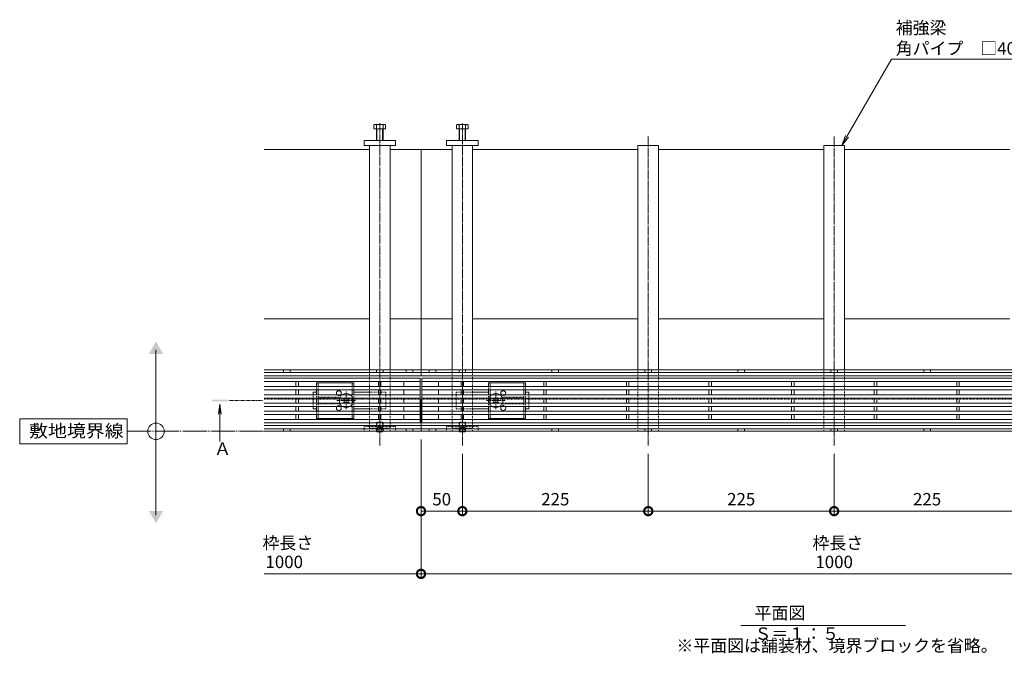
# Model space of a CAD drawing. Extents: x 444 to 3755, y 600 to 2287.
# Drawn here: x 444 to 1636, y 1520 to 2287 of the extents above; entities that cross this region are included whole.
import ezdxf
from ezdxf import colors
from ezdxf.entities.mleader import LeaderData, LeaderLine
from ezdxf.math import Vec2, Vec3

# ---------------------------------------------------------------- set-up
doc = ezdxf.new("R2010")
doc.units = 0
for name, pattern in [('2点鎖線（平面）', [34, 29, -1.2, 0.7, -1.2, 0.7, -1.2]), ('JWW_CENTER1', [6.773333, 4.233333, -0.846667, 0.846667, -0.846667]), ('JWW_CENTER2', [13.546667, 11.006667, -0.846667, 0.846667, -0.846667]), ('JWW_DASHED1', [1.693333, 0.846667, -0.846667]), ('中心線（短）', [6.773333, 4.233333, -0.846667, 0.846667, -0.846667]), ('点線（標準）', [1.693333, 0.846667, -0.846667])]:
    doc.linetypes.add(name, pattern=pattern)
doc.layers.get('0').update_dxf_attribs({"lineweight": 9})
doc.layers.get('Defpoints').update_dxf_attribs({"lineweight": 9})
for name, color, linetype, lineweight in [('アンカー', 7, 'Continuous', 9), ('スライドスクリューロック', 7, 'Continuous', 9), ('スリット蓋', 3, 'Continuous', 9), ('ホルダー', 2, 'Continuous', 9), ('六角ボルト', 2, 'Continuous', 9), ('六角穴付止めねじ', 2, 'Continuous', 9), ('寸法', 7, 'Continuous', 9), ('引出線', 7, 'Continuous', 9), ('敷地境界線', 7, 'Continuous', 9), ('枠', 7, 'Continuous', 9), ('目地', 4, 'Continuous', 9), ('矢視', 4, 'Continuous', 9), ('見出し', 7, 'Continuous', 9), ('角パイプ（蓋受け）', 7, 'Continuous', 9), ('角パイプ（補強梁）', 7, 'Continuous', 9)]:
    doc.layers.add(name, color=color, linetype=linetype, lineweight=lineweight)
doc.styles.add('(K)MSゴシック', font='txt')
doc.styles.add('文字_異尺度_H3.0', font='txt', dxfattribs={"height": 3})
doc.styles.add('ＭＳ ゴシック', font='txt', dxfattribs={"width": 1.05, "height": 4})
doc.dimstyles.new('KAD-1', dxfattribs={"dimtxt": 3, "dimasz": 4, "dimexe": 1, "dimexo": 2, "dimgap": 1, "dimtad": 1, "dimdec": 1, "dimdsep": 46, "dimtxsty": '(K)MSゴシック', "dimblk": 'DOTSMALL', "dimcen": 0, "dimclrd": 7, "dimclre": 256, "dimclrt": 2, "dimadec": 0, "dimazin": 0, "dimtfac": 1, "dimtdec": 1, "dimtmove": 0, "dimatfit": 3, "dimldrblk": 'DOTSMALL', "dimfxl": 1, "dimtfill": 1, "dimlwd": -1, "dimlwe": -1, "dimarcsym": 0})

# ---------------------------------------------------------------- blocks, each defined once
blk = doc.blocks.new('_DotSmall')
at = {"color": 0, "linetype": 'ByBlock', "const_width": 0.5}
blk.add_lwpolyline([(-0.0625, 0, 1), (0.0625, 0, 1)], format="xyb", close=True, dxfattribs=at)
blk = doc.blocks.new('*D13')
at = {"layer": 'Defpoints', "color": 0, "linetype": 'Continuous', "lineweight": 9, "transparency": 16777216}
for p in [(929.9, 1788.7), (1929.9, 1788.7), (1929.9, 1616.2)]:
    blk.add_point(p, dxfattribs=at)
at = {"layer": '寸法', "transparency": 16777216}
for p, q in [((929.9, 1778.7), (929.9, 1611.2)), ((1929.9, 1778.7), (1929.9, 1611.2))]:
    blk.add_line(p, q, dxfattribs=at)
at = {"layer": '寸法', "color": 7, "transparency": 16777216}
blk.add_line((929.9, 1616.2), (1929.9, 1616.2), dxfattribs=at)
at = {"layer": '寸法', "color": 7, "linetype": 'Continuous', "transparency": 16777216, "xscale": 20, "yscale": 20, "zscale": 20, "rotation": 180}
blk.add_blockref('_DotSmall', (929.9, 1616.2), dxfattribs=at)
at = {"layer": '寸法', "color": 7, "linetype": 'Continuous', "transparency": 16777216, "xscale": 20, "yscale": 20, "zscale": 20}
blk.add_blockref('_DotSmall', (1929.9, 1616.2), dxfattribs=at)
at = {"layer": '寸法', "color": 2, "linetype": 'Continuous', "transparency": 16777216, "insert": (1429.9, 1628.7), "char_height": 15, "attachment_point": 5, "style": '(K)MSゴシック', "bg_fill": 3, "box_fill_scale": 1.1, "bg_fill_color": 256, "bg_fill_true_color": 13158600, "bg_fill_transparency": 0}
blk.add_mtext('1000', dxfattribs=at)
blk = doc.blocks.new('*D14')
at = {"layer": 'Defpoints', "color": 0, "linetype": 'Continuous', "lineweight": 9, "transparency": 16777216}
for p in [(979.9, 1771.6), (1204.9, 1771.6), (979.9, 1692.1)]:
    blk.add_point(p, dxfattribs=at)
at = {"layer": '寸法', "transparency": 16777216}
for p, q in [((979.9, 1761.6), (979.9, 1687.1)), ((1204.9, 1761.6), (1204.9, 1687.1))]:
    blk.add_line(p, q, dxfattribs=at)
at = {"layer": '寸法', "color": 7, "transparency": 16777216}
blk.add_line((1204.9, 1692.1), (979.9, 1692.1), dxfattribs=at)
at = {"layer": '寸法', "color": 7, "linetype": 'Continuous', "transparency": 16777216, "xscale": 20, "yscale": 20, "zscale": 20, "rotation": 180}
blk.add_blockref('_DotSmall', (979.9, 1692.1), dxfattribs=at)
at = {"layer": '寸法', "color": 7, "linetype": 'Continuous', "transparency": 16777216, "xscale": 20, "yscale": 20, "zscale": 20}
blk.add_blockref('_DotSmall', (1204.9, 1692.1), dxfattribs=at)
at = {"layer": '寸法', "color": 2, "linetype": 'Continuous', "transparency": 16777216, "insert": (1092.4, 1704.6), "char_height": 15, "attachment_point": 5, "style": '(K)MSゴシック', "bg_fill": 3, "box_fill_scale": 1.1, "bg_fill_color": 256, "bg_fill_true_color": 13158600, "bg_fill_transparency": 0}
blk.add_mtext('225', dxfattribs=at)
blk = doc.blocks.new('*D15')
at = {"layer": 'Defpoints', "color": 0, "linetype": 'Continuous', "lineweight": 9, "transparency": 16777216}
for p in [(1204.9, 1771.6), (1429.9, 1771.6), (1204.9, 1692.1)]:
    blk.add_point(p, dxfattribs=at)
at = {"layer": '寸法', "transparency": 16777216}
for p, q in [((1204.9, 1761.6), (1204.9, 1687.1)), ((1429.9, 1761.6), (1429.9, 1687.1))]:
    blk.add_line(p, q, dxfattribs=at)
at = {"layer": '寸法', "color": 7, "transparency": 16777216}
blk.add_line((1429.9, 1692.1), (1204.9, 1692.1), dxfattribs=at)
at = {"layer": '寸法', "color": 7, "linetype": 'Continuous', "transparency": 16777216, "xscale": 20, "yscale": 20, "zscale": 20, "rotation": 180}
blk.add_blockref('_DotSmall', (1204.9, 1692.1), dxfattribs=at)
at = {"layer": '寸法', "color": 7, "linetype": 'Continuous', "transparency": 16777216, "xscale": 20, "yscale": 20, "zscale": 20}
blk.add_blockref('_DotSmall', (1429.9, 1692.1), dxfattribs=at)
at = {"layer": '寸法', "color": 2, "linetype": 'Continuous', "transparency": 16777216, "insert": (1317.4, 1704.6), "char_height": 15, "attachment_point": 5, "style": '(K)MSゴシック', "bg_fill": 3, "box_fill_scale": 1.1, "bg_fill_color": 256, "bg_fill_true_color": 13158600, "bg_fill_transparency": 0}
blk.add_mtext('225', dxfattribs=at)
blk = doc.blocks.new('*D16')
at = {"layer": 'Defpoints', "color": 0, "linetype": 'Continuous', "lineweight": 9, "transparency": 16777216}
for p in [(929.9, 1788.7), (979.9, 1771.6), (979.9, 1692.1)]:
    blk.add_point(p, dxfattribs=at)
at = {"layer": '寸法', "transparency": 16777216}
for p, q in [((929.9, 1778.7), (929.9, 1687.1)), ((979.9, 1761.6), (979.9, 1687.1))]:
    blk.add_line(p, q, dxfattribs=at)
at = {"layer": '寸法', "color": 7, "transparency": 16777216}
blk.add_line((929.9, 1692.1), (979.9, 1692.1), dxfattribs=at)
at = {"layer": '寸法', "color": 7, "linetype": 'Continuous', "transparency": 16777216, "xscale": 20, "yscale": 20, "zscale": 20, "rotation": 180}
blk.add_blockref('_DotSmall', (929.9, 1692.1), dxfattribs=at)
at = {"layer": '寸法', "color": 7, "linetype": 'Continuous', "transparency": 16777216, "xscale": 20, "yscale": 20, "zscale": 20}
blk.add_blockref('_DotSmall', (979.9, 1692.1), dxfattribs=at)
at = {"layer": '寸法', "color": 2, "linetype": 'Continuous', "transparency": 16777216, "insert": (954.9, 1704.6), "char_height": 15, "attachment_point": 5, "style": '(K)MSゴシック', "bg_fill": 3, "box_fill_scale": 1.1, "bg_fill_color": 256, "bg_fill_true_color": 13158600, "bg_fill_transparency": 0}
blk.add_mtext('50', dxfattribs=at)
blk = doc.blocks.new('*D17')
at = {"layer": 'Defpoints', "color": 0, "linetype": 'Continuous', "lineweight": 9, "transparency": 16777216}
for p in [(1429.9, 1771.6), (1654.9, 1771.6), (1654.9, 1692.1)]:
    blk.add_point(p, dxfattribs=at)
at = {"layer": '寸法', "transparency": 16777216}
for p, q in [((1429.9, 1761.6), (1429.9, 1687.1)), ((1654.9, 1761.6), (1654.9, 1687.1))]:
    blk.add_line(p, q, dxfattribs=at)
at = {"layer": '寸法', "color": 7, "transparency": 16777216}
blk.add_line((1429.9, 1692.1), (1654.9, 1692.1), dxfattribs=at)
at = {"layer": '寸法', "color": 7, "linetype": 'Continuous', "transparency": 16777216, "xscale": 20, "yscale": 20, "zscale": 20, "rotation": 180}
blk.add_blockref('_DotSmall', (1429.9, 1692.1), dxfattribs=at)
at = {"layer": '寸法', "color": 7, "linetype": 'Continuous', "transparency": 16777216, "xscale": 20, "yscale": 20, "zscale": 20}
blk.add_blockref('_DotSmall', (1654.9, 1692.1), dxfattribs=at)
at = {"layer": '寸法', "color": 2, "linetype": 'Continuous', "lineweight": 9, "transparency": 16777216, "insert": (1542.4, 1704.6), "char_height": 15, "attachment_point": 5, "style": '(K)MSゴシック', "bg_fill": 3, "box_fill_scale": 1.1, "bg_fill_color": 256, "bg_fill_true_color": 13158600, "bg_fill_transparency": 0}
blk.add_mtext('225', dxfattribs=at)
blk = doc.blocks.new('_Open')
at = {"color": 0, "linetype": 'ByBlock', "lineweight": -2}
for p, q in [((-1, 0.167), (0, 0)), ((-1, -0.167), (0, 0)), ((0, 0), (-1, 0))]:
    blk.add_line(p, q, dxfattribs=at)

msp = doc.modelspace()

# ---------------------------------------------------------------- linework, layer by layer
at = {"layer": 'アンカー', "color": 7, "linetype": 'Continuous', "lineweight": 9}
for p, q in [((860.88, 2134.68), (860.88, 2140.68)), ((860.88, 2140.68), (898.88, 2140.68)), ((898.88, 2134.68), (860.88, 2134.68)), ((898.88, 2140.68), (898.88, 2134.68)), ((998.88, 2140.68), (960.88, 2140.68)), ((960.88, 2140.68), (960.88, 2134.68)), ((960.88, 2134.68), (998.88, 2134.68)), ((998.88, 2134.68), (998.88, 2140.68))]:
    msp.add_line(p, q, dxfattribs=at)
at = {"layer": 'アンカー', "color": 7, "linetype": 'JWW_DASHED1', "lineweight": 9}
for p, q in [((860.88, 1794.68), (860.88, 1788.68)), ((898.88, 1794.68), (860.88, 1794.68)), ((898.88, 1788.68), (860.88, 1788.68)), ((898.88, 1788.68), (898.88, 1794.68)), ((960.88, 1794.68), (998.88, 1794.68)), ((960.88, 1788.68), (960.88, 1794.68)), ((998.88, 1788.68), (960.88, 1788.68)), ((998.88, 1794.68), (998.88, 1788.68))]:
    msp.add_line(p, q, dxfattribs=at)
at = {"layer": 'スライドスクリューロック', "color": 7, "linetype": 'Continuous', "lineweight": 9}
for p, q in [((799.38, 1835.88), (803.38, 1835.88)), ((799.38, 1832.88), (799.38, 1835.88)), ((867.38, 1835.88), (848.38, 1835.88)), ((992.38, 1835.88), (1011.38, 1835.88)), ((1060.38, 1835.88), (1056.38, 1835.88)), ((1060.38, 1832.88), (1060.38, 1835.88)), ((799.38, 1822.88), (799.38, 1828.88)), ((1060.38, 1822.88), (1060.38, 1828.88)), ((799.38, 1818.88), (799.38, 1815.88)), ((803.38, 1815.88), (799.38, 1815.88)), ((848.38, 1815.88), (867.38, 1815.88)), ((1011.38, 1815.88), (992.38, 1815.88)), ((1056.38, 1815.88), (1060.38, 1815.88)), ((1060.38, 1818.88), (1060.38, 1815.88))]:
    msp.add_line(p, q, dxfattribs=at)
at = {"layer": 'スライドスクリューロック', "color": 7, "linetype": '中心線（短）', "lineweight": 9}
for p, q in [((839.38, 1815.7), (839.38, 1836.95)), ((1020.38, 1815.7), (1020.38, 1836.95)), ((850.64, 1825.88), (828.03, 1825.88)), ((1009.13, 1825.88), (1031.73, 1825.88))]:
    msp.add_line(p, q, dxfattribs=at)
at = {"layer": 'スライドスクリューロック', "color": 7, "linetype": '点線（標準）', "lineweight": 9}
for p, q in [((887.38, 1835.88), (867.38, 1835.88)), ((887.38, 1835.88), (887.38, 1815.88)), ((972.38, 1835.88), (972.38, 1815.88)), ((972.38, 1835.88), (992.38, 1835.88)), ((799.38, 1832.88), (799.38, 1828.88)), ((1060.38, 1832.88), (1060.38, 1828.88)), ((799.38, 1822.88), (799.38, 1818.88)), ((887.38, 1815.88), (867.38, 1815.88)), ((972.38, 1815.88), (992.38, 1815.88)), ((1060.38, 1822.88), (1060.38, 1818.88))]:
    msp.add_line(p, q, dxfattribs=at)
at = {"layer": 'スライドスクリューロック', "color": 6, "linetype": 'Continuous', "lineweight": 9}
for p, q in [((836.02, 1828.18), (836.73, 1828.88)), ((836.91, 1827.29), (836.02, 1828.18)), ((836.91, 1824.47), (836.02, 1823.58)), ((836.73, 1822.88), (836.02, 1823.58)), ((837.97, 1828.35), (837.44, 1828.88)), ((837.97, 1823.4), (837.44, 1822.88)), ((840.8, 1828.35), (841.32, 1828.88)), ((840.8, 1823.4), (841.32, 1822.88)), ((841.86, 1827.29), (842.74, 1828.18)), ((841.86, 1824.47), (842.74, 1823.58)), ((842.04, 1828.88), (842.74, 1828.18)), ((842.74, 1823.58), (842.04, 1822.88)), ((1017.73, 1828.88), (1017.02, 1828.18)), ((1017.91, 1827.29), (1017.02, 1828.18)), ((1017.91, 1824.47), (1017.02, 1823.58)), ((1017.02, 1823.58), (1017.73, 1822.88)), ((1018.97, 1828.35), (1018.44, 1828.88)), ((1018.97, 1823.4), (1018.44, 1822.88)), ((1021.8, 1828.35), (1022.32, 1828.88)), ((1021.8, 1823.4), (1022.32, 1822.88)), ((1022.86, 1827.29), (1023.74, 1828.18)), ((1022.86, 1824.47), (1023.74, 1823.58)), ((1023.74, 1828.18), (1023.04, 1828.88)), ((1023.04, 1822.88), (1023.74, 1823.58))]:
    msp.add_line(p, q, dxfattribs=at)
at = {"layer": 'スライドスクリューロック', "color": 6, "linetype": '点線（標準）', "lineweight": 9}
for p, q in [((836.73, 1828.88), (837.09, 1829.24)), ((837.44, 1828.88), (837.09, 1829.24)), ((841.32, 1828.88), (841.68, 1829.24)), ((841.68, 1829.24), (842.04, 1828.88)), ((1018.09, 1829.24), (1017.73, 1828.88)), ((1018.44, 1828.88), (1018.09, 1829.24)), ((1022.32, 1828.88), (1022.68, 1829.24)), ((1023.04, 1828.88), (1022.68, 1829.24)), ((837.09, 1822.52), (836.73, 1822.88)), ((837.44, 1822.88), (837.09, 1822.52)), ((841.32, 1822.88), (841.68, 1822.52)), ((842.04, 1822.88), (841.68, 1822.52)), ((1017.73, 1822.88), (1018.09, 1822.52)), ((1018.44, 1822.88), (1018.09, 1822.52)), ((1022.32, 1822.88), (1022.68, 1822.52)), ((1022.68, 1822.52), (1023.04, 1822.88))]:
    msp.add_line(p, q, dxfattribs=at)
at = {"layer": 'スライドスクリューロック', "color": 6, "linetype": 'Continuous', "lineweight": 9}
for centre, radius, start, end in [((839.38, 1825.88), 8.5, 159.33268, 200.66732), ((839.38, 1825.88), 8.5, 55.43968, 124.56032), ((835.49, 1825.88), 2, 315, 45), ((839.38, 1829.77), 2, 225, 315), ((839.38, 1821.99), 2, 45, 135), ((843.27, 1825.88), 2, 135, 225), ((1020.38, 1825.88), 8.5, 55.43968, 124.56032), ((1016.49, 1825.88), 2, 315, 45), ((1020.38, 1829.77), 2, 225, 315), ((1020.38, 1821.99), 2, 45, 135), ((1024.27, 1825.88), 2, 135, 225), ((1020.38, 1825.88), 8.5, 339.33268, 20.66732), ((839.38, 1825.88), 8.5, 235.43968, 304.56032), ((1020.38, 1825.88), 8.5, 235.43968, 304.56032)]:
    msp.add_arc(centre, radius, start, end, dxfattribs=at)
at = {"layer": 'スライドスクリューロック', "color": 6, "linetype": '点線（標準）', "lineweight": 9}
for centre, start, end in [((839.38, 1825.88), 124.56032, 159.33268), ((839.38, 1825.88), 304.56032, 55.43968), ((1020.38, 1825.88), 124.56032, 235.43968), ((1020.38, 1825.88), 20.66732, 55.43968), ((839.38, 1825.88), 200.66732, 235.43968), ((1020.38, 1825.88), 304.56032, 339.33268)]:
    msp.add_arc(centre, 8.5, start, end, dxfattribs=at)
at = {"layer": 'スリット蓋', "color": 3, "linetype": 'Continuous', "lineweight": 9}
for p, q in [((928.88, 1852.88), (739.88, 1852.88)), ((928.88, 1848.88), (739.88, 1848.88)), ((778.38, 1842.88), (778.38, 1848.88)), ((781.38, 1848.88), (781.38, 1842.88)), ((878.38, 1842.88), (878.38, 1848.88)), ((881.38, 1848.88), (881.38, 1842.88)), ((908.88, 1842.88), (908.88, 1848.88)), ((928.88, 1798.88), (928.88, 1852.88)), ((930.88, 1798.88), (930.88, 1852.88)), ((1928.88, 1852.88), (930.88, 1852.88)), ((1928.88, 1848.88), (930.88, 1848.88)), ((950.88, 1842.88), (950.88, 1848.88)), ((978.38, 1848.88), (978.38, 1842.88)), ((981.38, 1842.88), (981.38, 1848.88)), ((1078.38, 1842.88), (1078.38, 1848.88)), ((1081.38, 1848.88), (1081.38, 1842.88)), ((1178.38, 1842.88), (1178.38, 1848.88)), ((1181.38, 1848.88), (1181.38, 1842.88)), ((1278.38, 1842.88), (1278.38, 1848.88)), ((1281.38, 1848.88), (1281.38, 1842.88)), ((1378.38, 1842.88), (1378.38, 1848.88)), ((1381.38, 1848.88), (1381.38, 1842.88)), ((1478.38, 1842.88), (1478.38, 1848.88)), ((1481.38, 1848.88), (1481.38, 1842.88)), ((1578.38, 1842.88), (1578.38, 1848.88)), ((1581.38, 1848.88), (1581.38, 1842.88)), ((928.88, 1842.88), (739.88, 1842.88)), ((928.88, 1838.88), (739.88, 1838.88)), ((778.38, 1832.88), (778.38, 1838.88)), ((781.38, 1838.88), (781.38, 1832.88)), ((878.38, 1832.88), (878.38, 1838.88)), ((881.38, 1838.88), (881.38, 1832.88)), ((908.88, 1832.88), (908.88, 1838.88)), ((1928.88, 1842.88), (930.88, 1842.88)), ((1928.88, 1838.88), (930.88, 1838.88)), ((950.88, 1832.88), (950.88, 1838.88)), ((978.38, 1838.88), (978.38, 1832.88)), ((981.38, 1832.88), (981.38, 1838.88)), ((1078.38, 1838.88), (1078.38, 1832.88)), ((1081.38, 1832.88), (1081.38, 1838.88)), ((1178.38, 1838.88), (1178.38, 1832.88)), ((1181.38, 1832.88), (1181.38, 1838.88)), ((1278.38, 1838.88), (1278.38, 1832.88)), ((1281.38, 1832.88), (1281.38, 1838.88)), ((1378.38, 1838.88), (1378.38, 1832.88)), ((1381.38, 1832.88), (1381.38, 1838.88)), ((1478.38, 1832.88), (1478.38, 1838.88)), ((1481.38, 1838.88), (1481.38, 1832.88)), ((1578.38, 1832.88), (1578.38, 1838.88)), ((1581.38, 1838.88), (1581.38, 1832.88)), ((928.88, 1832.88), (739.88, 1832.88)), ((928.88, 1828.88), (739.88, 1828.88)), ((778.38, 1828.88), (778.38, 1822.88)), ((781.38, 1828.88), (781.38, 1822.88)), ((878.38, 1828.88), (878.38, 1822.88)), ((881.38, 1828.88), (881.38, 1822.88)), ((908.88, 1822.88), (908.88, 1828.88)), ((1928.88, 1832.88), (930.88, 1832.88)), ((1928.88, 1828.88), (930.88, 1828.88)), ((950.88, 1822.88), (950.88, 1828.88)), ((978.38, 1828.88), (978.38, 1822.88)), ((981.38, 1828.88), (981.38, 1822.88)), ((1078.38, 1828.88), (1078.38, 1822.88)), ((1081.38, 1828.88), (1081.38, 1822.88)), ((1178.38, 1828.88), (1178.38, 1822.88)), ((1181.38, 1828.88), (1181.38, 1822.88)), ((1278.38, 1828.88), (1278.38, 1822.88)), ((1281.38, 1828.88), (1281.38, 1822.88)), ((1378.38, 1828.88), (1378.38, 1822.88)), ((1381.38, 1828.88), (1381.38, 1822.88)), ((1478.38, 1828.88), (1478.38, 1822.88)), ((1481.38, 1828.88), (1481.38, 1822.88)), ((1578.38, 1828.88), (1578.38, 1822.88)), ((1581.38, 1828.88), (1581.38, 1822.88)), ((928.88, 1822.88), (739.88, 1822.88)), ((928.88, 1818.88), (739.88, 1818.88)), ((928.88, 1812.88), (739.88, 1812.88)), ((778.38, 1818.88), (778.38, 1812.88)), ((781.38, 1818.88), (781.38, 1812.88)), ((878.38, 1818.88), (878.38, 1812.88)), ((881.38, 1818.88), (881.38, 1812.88)), ((908.88, 1812.88), (908.88, 1818.88)), ((1928.88, 1822.88), (930.88, 1822.88)), ((1928.88, 1818.88), (930.88, 1818.88)), ((1928.88, 1812.88), (930.88, 1812.88)), ((950.88, 1812.88), (950.88, 1818.88)), ((978.38, 1818.88), (978.38, 1812.88)), ((981.38, 1818.88), (981.38, 1812.88)), ((1078.38, 1818.88), (1078.38, 1812.88)), ((1081.38, 1818.88), (1081.38, 1812.88)), ((1178.38, 1818.88), (1178.38, 1812.88)), ((1181.38, 1818.88), (1181.38, 1812.88)), ((1278.38, 1818.88), (1278.38, 1812.88)), ((1281.38, 1818.88), (1281.38, 1812.88)), ((1378.38, 1818.88), (1378.38, 1812.88)), ((1381.38, 1818.88), (1381.38, 1812.88)), ((1478.38, 1818.88), (1478.38, 1812.88)), ((1481.38, 1818.88), (1481.38, 1812.88)), ((1578.38, 1818.88), (1578.38, 1812.88)), ((1581.38, 1818.88), (1581.38, 1812.88)), ((928.88, 1808.88), (739.88, 1808.88)), ((928.88, 1802.88), (739.88, 1802.88)), ((778.38, 1808.88), (778.38, 1802.88)), ((781.38, 1808.88), (781.38, 1802.88)), ((878.38, 1808.88), (878.38, 1802.88)), ((881.38, 1808.88), (881.38, 1802.88)), ((908.88, 1802.88), (908.88, 1808.88)), ((1928.88, 1808.88), (930.88, 1808.88)), ((1928.88, 1802.88), (930.88, 1802.88)), ((950.88, 1802.88), (950.88, 1808.88)), ((978.38, 1808.88), (978.38, 1802.88)), ((981.38, 1808.88), (981.38, 1802.88)), ((1078.38, 1808.88), (1078.38, 1802.88)), ((1081.38, 1808.88), (1081.38, 1802.88)), ((1178.38, 1808.88), (1178.38, 1802.88)), ((1181.38, 1808.88), (1181.38, 1802.88)), ((1278.38, 1808.88), (1278.38, 1802.88)), ((1281.38, 1808.88), (1281.38, 1802.88)), ((1378.38, 1808.88), (1378.38, 1802.88)), ((1381.38, 1808.88), (1381.38, 1802.88)), ((1478.38, 1808.88), (1478.38, 1802.88)), ((1481.38, 1808.88), (1481.38, 1802.88)), ((1578.38, 1808.88), (1578.38, 1802.88)), ((1581.38, 1808.88), (1581.38, 1802.88)), ((928.88, 1798.88), (739.88, 1798.88)), ((1928.88, 1798.88), (930.88, 1798.88))]:
    msp.add_line(p, q, dxfattribs=at)
at = {"layer": 'ホルダー', "color": 2, "linetype": 'Continuous', "lineweight": 9}
for p, q in [((848.38, 1847.38), (803.38, 1847.38)), ((803.38, 1847.38), (803.38, 1842.88)), ((805.38, 1847.38), (805.38, 1842.88)), ((846.38, 1847.38), (846.38, 1842.88)), ((848.38, 1847.38), (848.38, 1842.88)), ((1011.38, 1847.38), (1056.38, 1847.38)), ((1011.38, 1847.38), (1011.38, 1842.88)), ((1013.38, 1847.38), (1013.38, 1842.88)), ((1054.38, 1847.38), (1054.38, 1842.88)), ((1056.38, 1847.38), (1056.38, 1842.88)), ((803.38, 1838.88), (803.38, 1832.88)), ((805.38, 1838.88), (805.38, 1832.88)), ((846.38, 1838.88), (846.38, 1832.88)), ((848.38, 1838.88), (848.38, 1832.88)), ((1011.38, 1838.88), (1011.38, 1832.88)), ((1013.38, 1838.88), (1013.38, 1832.88)), ((1054.38, 1838.88), (1054.38, 1832.88)), ((1056.38, 1838.88), (1056.38, 1832.88)), ((803.38, 1828.88), (803.38, 1822.88)), ((805.38, 1828.88), (805.38, 1822.88)), ((846.38, 1828.88), (846.38, 1822.88)), ((848.38, 1828.88), (848.38, 1822.88)), ((1011.38, 1828.88), (1011.38, 1822.88)), ((1013.38, 1828.88), (1013.38, 1822.88)), ((1054.38, 1828.88), (1054.38, 1822.88)), ((1056.38, 1828.88), (1056.38, 1822.88)), ((803.38, 1818.88), (803.38, 1812.88)), ((805.38, 1818.88), (805.38, 1812.88)), ((846.38, 1818.88), (846.38, 1812.88)), ((848.38, 1818.88), (848.38, 1812.88)), ((1011.38, 1818.88), (1011.38, 1812.88)), ((1013.38, 1818.88), (1013.38, 1812.88)), ((1054.38, 1818.88), (1054.38, 1812.88)), ((1056.38, 1818.88), (1056.38, 1812.88)), ((803.38, 1808.88), (803.38, 1804.38)), ((803.38, 1804.38), (848.38, 1804.38)), ((805.38, 1808.88), (805.38, 1804.38)), ((846.38, 1808.88), (846.38, 1804.38)), ((848.38, 1808.88), (848.38, 1804.38)), ((1011.38, 1808.88), (1011.38, 1804.38)), ((1056.38, 1804.38), (1011.38, 1804.38)), ((1013.38, 1808.88), (1013.38, 1804.38)), ((1054.38, 1808.88), (1054.38, 1804.38)), ((1056.38, 1808.88), (1056.38, 1804.38))]:
    msp.add_line(p, q, dxfattribs=at)
at = {"layer": 'ホルダー', "color": 2, "linetype": '点線（標準）', "lineweight": 9}
for p, q in [((803.38, 1838.88), (803.38, 1842.88)), ((805.38, 1838.88), (805.38, 1842.88)), ((846.38, 1838.88), (846.38, 1842.88)), ((848.38, 1838.88), (848.38, 1842.88)), ((1011.38, 1838.88), (1011.38, 1842.88)), ((1013.38, 1838.88), (1013.38, 1842.88)), ((1054.38, 1838.88), (1054.38, 1842.88)), ((1056.38, 1838.88), (1056.38, 1842.88)), ((803.38, 1828.88), (803.38, 1832.88)), ((805.38, 1828.88), (805.38, 1832.88)), ((831.88, 1829.88), (805.38, 1829.88)), ((846.38, 1828.88), (846.38, 1832.88)), ((848.38, 1828.88), (848.38, 1832.88)), ((1011.38, 1828.88), (1011.38, 1832.88)), ((1013.38, 1828.88), (1013.38, 1832.88)), ((1027.88, 1829.88), (1054.38, 1829.88)), ((1054.38, 1828.88), (1054.38, 1832.88)), ((1056.38, 1828.88), (1056.38, 1832.88)), ((803.38, 1818.88), (803.38, 1822.88)), ((803.38, 1808.88), (803.38, 1812.88)), ((805.38, 1818.88), (805.38, 1822.88)), ((805.38, 1821.88), (831.88, 1821.88)), ((805.38, 1808.88), (805.38, 1812.88)), ((846.38, 1818.88), (846.38, 1822.88)), ((846.38, 1808.88), (846.38, 1812.88)), ((848.38, 1818.88), (848.38, 1822.88)), ((848.38, 1808.88), (848.38, 1812.88)), ((1011.38, 1818.88), (1011.38, 1822.88)), ((1011.38, 1808.88), (1011.38, 1812.88)), ((1013.38, 1818.88), (1013.38, 1822.88)), ((1013.38, 1808.88), (1013.38, 1812.88)), ((1054.38, 1821.88), (1027.88, 1821.88)), ((1054.38, 1818.88), (1054.38, 1822.88)), ((1054.38, 1808.88), (1054.38, 1812.88)), ((1056.38, 1818.88), (1056.38, 1822.88)), ((1056.38, 1808.88), (1056.38, 1812.88))]:
    msp.add_line(p, q, dxfattribs=at)
at = {"layer": 'ホルダー', "color": 2, "linetype": 'Continuous', "lineweight": 9}
for centre, start, end in [((830.38, 1834.88), 318.18969, 221.81031), ((1029.38, 1834.88), 318.18969, 221.81031), ((830.38, 1816.88), 138.18969, 41.81031), ((1029.38, 1816.88), 138.18969, 41.81031)]:
    msp.add_arc(centre, 3, start, end, dxfattribs=at)
at = {"layer": 'ホルダー', "color": 2, "linetype": '点線（標準）', "lineweight": 9}
for centre, start, end in [((830.38, 1834.88), 221.81031, 318.18969), ((1029.38, 1834.88), 221.81031, 318.18969), ((830.38, 1816.88), 41.81031, 138.18969), ((1029.38, 1816.88), 41.81031, 138.18969)]:
    msp.add_arc(centre, 3, start, end, dxfattribs=at)
at = {"layer": '六角ボルト', "color": 2, "linetype": 'Continuous', "lineweight": 9}
for p, q in [((872.68, 2154.68), (872.68, 2159.38)), ((885.48, 2159.98), (874.28, 2159.98)), ((875.88, 2140.68), (875.88, 2159.38)), ((883.88, 2140.68), (883.88, 2159.38)), ((887.08, 2154.68), (887.08, 2159.38)), ((972.68, 2154.68), (972.68, 2159.38)), ((974.28, 2159.98), (985.48, 2159.98)), ((975.88, 2140.68), (975.88, 2159.38)), ((983.88, 2140.68), (983.88, 2159.38)), ((987.08, 2154.68), (987.08, 2159.38)), ((887.08, 2154.68), (872.68, 2154.68)), ((876.58, 2140.68), (876.58, 2154.68)), ((883.18, 2140.68), (883.18, 2154.68)), ((972.68, 2154.68), (987.08, 2154.68)), ((976.58, 2140.68), (976.58, 2154.68)), ((983.18, 2140.68), (983.18, 2154.68))]:
    msp.add_line(p, q, dxfattribs=at)
for centre, radius, start, end in [((874.28, 2157.59), 2.39, 48.20791, 131.79209), ((879.88, 2146.56), 13.42, 72.62912, 107.33112), ((885.48, 2157.59), 2.39, 48.20791, 131.79209), ((974.28, 2157.59), 2.39, 48.20791, 131.79209), ((979.88, 2146.56), 13.42, 72.66888, 107.37088), ((985.48, 2157.59), 2.39, 48.20791, 131.79209)]:
    msp.add_arc(centre, radius, start, end, dxfattribs=at)
at = {"layer": '六角穴付止めねじ', "color": 2, "linetype": 'JWW_DASHED1', "lineweight": 9}
for p, q in [((875.88, 1798.98), (876.58, 1799.68)), ((883.18, 1799.68), (876.58, 1799.68)), ((876.58, 1788.68), (876.58, 1799.68)), ((883.88, 1798.98), (883.18, 1799.68)), ((883.18, 1788.68), (883.18, 1799.68)), ((975.88, 1798.98), (976.58, 1799.68)), ((983.18, 1799.68), (976.58, 1799.68)), ((983.88, 1798.98), (983.18, 1799.68)), ((875.88, 1798.98), (883.88, 1798.98)), ((875.88, 1788.88), (875.88, 1798.98)), ((875.88, 1788.88), (883.88, 1788.88)), ((876.08, 1788.68), (875.88, 1788.88)), ((883.18, 1793.18), (876.58, 1793.18)), ((877.38, 1793.18), (879.88, 1794.68)), ((877.38, 1793.18), (877.38, 1788.68)), ((877.88, 1793.18), (877.88, 1788.68)), ((882.38, 1793.18), (879.88, 1794.68)), ((881.88, 1793.18), (881.88, 1788.68)), ((882.38, 1793.18), (882.38, 1788.68)), ((883.68, 1788.68), (883.88, 1788.88)), ((883.88, 1788.88), (883.88, 1798.98)), ((975.88, 1798.98), (983.88, 1798.98))]:
    msp.add_line(p, q, dxfattribs=at)
at = {"layer": '六角穴付止めねじ', "color": 2, "linetype": 'Continuous', "lineweight": 9}
for p, q in [((876.58, 1788.18), (876.08, 1788.68)), ((876.58, 1788.18), (876.58, 1788.68)), ((876.58, 1788.18), (883.18, 1788.18)), ((877.38, 1788.68), (877.38, 1788.18)), ((877.88, 1788.68), (877.88, 1788.18)), ((881.88, 1788.68), (881.88, 1788.18)), ((882.38, 1788.68), (882.38, 1788.18)), ((883.18, 1788.18), (883.68, 1788.68)), ((883.18, 1788.18), (883.18, 1788.68))]:
    msp.add_line(p, q, dxfattribs=at)
at = {"layer": '寸法', "color": 7}
for p, q in [((929.88, 1778.68), (929.88, 1611.23)), ((739.88, 1616.23), (929.88, 1616.23))]:
    msp.add_line(p, q, dxfattribs=at)
at = {"layer": '敷地境界線', "color": 7, "linetype": 'Continuous', "lineweight": 9}
for p, q in [((609.1, 1687.38), (609.1, 1887.38)), ((574.12, 1803.68), (444.12, 1803.68)), ((444.12, 1803.68), (444.12, 1773.68)), ((574.12, 1773.68), (574.12, 1803.68)), ((444.12, 1773.68), (574.12, 1773.68))]:
    msp.add_line(p, q, dxfattribs=at)
at = {"layer": '敷地境界線', "color": 2, "linetype": '2点鎖線（平面）', "lineweight": 9}
msp.add_line((574.12, 1788.68), (2491.6, 1788.68), dxfattribs=at)
at = {"layer": '敷地境界線', "color": 7, "linetype": 'Continuous', "lineweight": 9}
msp.add_circle((609.1, 1788.68), 10, dxfattribs=at)
for points in [[(600.43, 1882.38), (600.43, 1882.38), (617.76, 1882.38), (609.1, 1897.38)], [(600.43, 1692.38), (600.43, 1692.38), (617.76, 1692.38), (609.1, 1677.38)]]:
    msp.add_solid(points, dxfattribs=at)
at = {"layer": '枠', "color": 7, "linetype": 'Continuous', "lineweight": 9}
for p, q in [((867.38, 2129.68), (739.88, 2129.68)), ((892.38, 2129.68), (929.88, 2129.68)), ((967.38, 2129.68), (929.88, 2129.68)), ((929.88, 2129.68), (929.88, 1855.88)), ((1192.38, 2129.68), (992.38, 2129.68)), ((1417.38, 2129.68), (1217.38, 2129.68)), ((1642.38, 2129.68), (1442.38, 2129.68)), ((867.38, 1924.88), (739.88, 1924.88)), ((929.88, 1924.88), (892.38, 1924.88)), ((967.38, 1924.88), (929.88, 1924.88)), ((1192.38, 1924.88), (992.38, 1924.88)), ((1417.38, 1924.88), (1217.38, 1924.88)), ((1642.38, 1924.88), (1442.38, 1924.88)), ((929.88, 1863.08), (739.88, 1863.08)), ((763.38, 1863.08), (763.38, 1859.88)), ((771.38, 1863.08), (771.38, 1859.88)), ((875.88, 1863.08), (875.88, 1859.88)), ((883.88, 1863.08), (883.88, 1859.88)), ((911.88, 1863.08), (911.88, 1859.88)), ((919.88, 1863.08), (919.88, 1859.88)), ((1929.88, 1863.08), (929.88, 1863.08)), ((939.88, 1863.08), (939.88, 1859.88)), ((947.88, 1863.08), (947.88, 1859.88)), ((975.88, 1863.08), (975.88, 1859.88)), ((983.88, 1863.08), (983.88, 1859.88)), ((1088.38, 1863.08), (1088.38, 1859.88)), ((1096.38, 1863.08), (1096.38, 1859.88)), ((1200.88, 1863.08), (1200.88, 1859.88)), ((1208.88, 1863.08), (1208.88, 1859.88)), ((1313.38, 1863.08), (1313.38, 1859.88)), ((1321.38, 1863.08), (1321.38, 1859.88)), ((1425.88, 1863.08), (1425.88, 1859.88)), ((1433.88, 1863.08), (1433.88, 1859.88)), ((1538.38, 1863.08), (1538.38, 1859.88)), ((1546.38, 1863.08), (1546.38, 1859.88)), ((928.88, 1827.68), (929.88, 1827.68)), ((929.88, 1827.68), (929.88, 1788.68)), ((930.88, 1827.68), (929.88, 1827.68)), ((929.88, 1788.68), (739.88, 1788.68)), ((763.38, 1791.88), (763.38, 1788.68)), ((771.38, 1791.88), (771.38, 1788.68)), ((875.88, 1791.88), (875.88, 1788.68)), ((883.88, 1791.88), (883.88, 1788.68)), ((911.88, 1791.88), (911.88, 1788.68)), ((919.88, 1791.88), (919.88, 1788.68)), ((1929.88, 1788.68), (929.88, 1788.68)), ((939.88, 1791.88), (939.88, 1788.68)), ((947.88, 1791.88), (947.88, 1788.68)), ((975.88, 1791.88), (975.88, 1788.68)), ((983.88, 1791.88), (983.88, 1788.68)), ((1088.38, 1791.88), (1088.38, 1788.68)), ((1096.38, 1791.88), (1096.38, 1788.68)), ((1200.88, 1791.88), (1200.88, 1788.68)), ((1208.88, 1791.88), (1208.88, 1788.68)), ((1313.38, 1791.88), (1313.38, 1788.68)), ((1321.38, 1791.88), (1321.38, 1788.68)), ((1425.88, 1791.88), (1425.88, 1788.68)), ((1433.88, 1791.88), (1433.88, 1788.68)), ((1538.38, 1791.88), (1538.38, 1788.68)), ((1546.38, 1791.88), (1546.38, 1788.68))]:
    msp.add_line(p, q, dxfattribs=at)
at = {"layer": '枠', "color": 7, "linetype": 'JWW_DASHED1', "lineweight": 9}
for p, q in [((928.88, 1827.68), (739.88, 1827.68)), ((1928.88, 1827.68), (930.88, 1827.68))]:
    msp.add_line(p, q, dxfattribs=at)
at = {"layer": '目地', "color": 4, "linetype": 'Continuous', "lineweight": 9}
for p, q in [((929.88, 1859.88), (739.88, 1859.88)), ((1929.88, 1859.88), (929.88, 1859.88)), ((929.88, 1855.88), (739.88, 1855.88)), ((1929.88, 1855.88), (929.88, 1855.88)), ((929.88, 1795.88), (739.88, 1795.88)), ((929.88, 1791.88), (739.88, 1791.88)), ((1929.88, 1795.88), (929.88, 1795.88)), ((1929.88, 1791.88), (929.88, 1791.88))]:
    msp.add_line(p, q, dxfattribs=at)
at = {"layer": '矢視', "color": 4, "linetype": 'JWW_CENTER1', "lineweight": 9}
msp.add_line((698.12, 1825.88), (738.12, 1825.88), dxfattribs=at)
at = {"layer": '矢視', "color": 4, "linetype": 'Continuous', "lineweight": 9}
for q in [(684.66, 1809.32), (687.92, 1809.32), (686.29, 1776.5)]:
    msp.add_line((686.29, 1821.71), q, dxfattribs=at)
msp.add_solid([(677.22, 1826.88), (677.22, 1824.88), (697.22, 1826.88), (697.22, 1824.88)], dxfattribs=at)
at = {"layer": '見出し', "color": 7, "linetype": 'Continuous'}
msp.add_line((1516.29, 1553.77), (1316.86, 1553.77), dxfattribs=at)
at = {"layer": '角パイプ（蓋受け）', "linetype": 'JWW_DASHED1', "lineweight": 9}
for p, q in [((867.38, 1863.08), (867.38, 1788.68)), ((867.38, 1863.08), (892.38, 1863.08)), ((892.38, 1863.08), (892.38, 1788.68)), ((967.38, 1863.08), (992.38, 1863.08)), ((1192.38, 1863.08), (1217.38, 1863.08)), ((1417.38, 1863.08), (1442.38, 1863.08)), ((867.38, 1788.68), (892.38, 1788.68))]:
    msp.add_line(p, q, dxfattribs=at)
at = {"layer": '角パイプ（補強梁）', "color": 7, "linetype": 'JWW_CENTER2', "lineweight": 9}
for p, q in [((879.88, 2161.45), (879.88, 1771.6)), ((979.88, 2161.33), (979.88, 1771.6)), ((1204.88, 2145.49), (1204.88, 1771.6)), ((1429.88, 2145.49), (1429.88, 1771.6))]:
    msp.add_line(p, q, dxfattribs=at)
at = {"layer": '角パイプ（補強梁）', "color": 7, "linetype": 'Continuous', "lineweight": 9}
for p, q in [((867.38, 2134.68), (867.38, 1863.08)), ((892.38, 2134.68), (892.38, 1863.08)), ((967.38, 2134.68), (967.38, 1863.08)), ((992.38, 2134.68), (992.38, 1863.08)), ((1192.38, 2134.68), (1217.38, 2134.68)), ((1192.38, 1863.08), (1192.38, 2134.68)), ((1217.38, 2134.68), (1217.38, 1863.08)), ((1417.38, 2134.68), (1442.38, 2134.68)), ((1417.38, 1863.08), (1417.38, 2134.68)), ((1442.38, 2134.68), (1442.38, 1863.08))]:
    msp.add_line(p, q, dxfattribs=at)
at = {"layer": '角パイプ（補強梁）', "color": 7, "linetype": 'Continuous'}
for p, q in [((867.38, 2134.68), (892.38, 2134.68)), ((967.38, 2134.68), (992.38, 2134.68))]:
    msp.add_line(p, q, dxfattribs=at)
at = {"layer": '角パイプ（補強梁）', "linetype": 'JWW_DASHED1', "lineweight": 9}
for p, q in [((867.38, 1863.08), (867.38, 1792.68)), ((892.38, 1863.08), (892.38, 1792.68))]:
    msp.add_line(p, q, dxfattribs=at)
at = {"layer": '角パイプ（補強梁）', "color": 7, "linetype": 'JWW_DASHED1', "lineweight": 9}
msp.add_line((867.38, 1792.68), (892.38, 1792.68), dxfattribs=at)

# ---------------------------------------------------------------- block references
at = {"layer": '寸法', "color": 7, "linetype": 'Continuous', "xscale": 20, "yscale": 20, "zscale": 20}
msp.add_blockref('_DotSmall', (929.88, 1616.23), dxfattribs=at)

# ---------------------------------------------------------------- texts
at = {"layer": '寸法', "color": 2, "linetype": 'Continuous', "insert": (738.05, 1661.12), "char_height": 15, "width": 53.0875, "attachment_point": 1, "style": '文字_異尺度_H3.0'}
msp.add_mtext('枠長さ', dxfattribs=at)
at = {"layer": '寸法', "color": 2, "linetype": 'Continuous', "insert": (764.29, 1628.73), "char_height": 15, "attachment_point": 5, "style": '(K)MSゴシック', "bg_fill": 3, "box_fill_scale": 1.1, "bg_fill_color": 256, "bg_fill_true_color": 13158600, "bg_fill_transparency": 0}
msp.add_mtext('1000', dxfattribs=at)
at = {"layer": '敷地境界線', "color": 2, "linetype": 'Continuous', "lineweight": 9, "style": 'ＭＳ ゴシック', "width": 1.1}
msp.add_text('敷地境界線', height=15.24, dxfattribs=at).set_placement((455.54, 1781.6))
at = {"layer": '矢視', "color": 2, "linetype": 'Continuous', "insert": (679.42, 1775.2), "char_height": 15, "width": 15, "attachment_point": 1, "style": '文字_異尺度_H3.0'}
msp.add_mtext('Ａ', dxfattribs=at)
at = {"layer": '見出し', "color": 2, "linetype": 'Continuous', "char_height": 15, "attachment_point": 1, "style": '文字_異尺度_H3.0'}
for s, insert, width in [('平面図\u3000Ｓ＝１：５', (1333.58, 1576.37), 170.4357), ('※平面図は舗装材、境界ブロックを省略。', (1239, 1536.82), 357.5339)]:
    msp.add_mtext(s, dxfattribs=dict(at, insert=insert, width=width))

# ---------------------------------------------------------------- leaders
at = {"layer": '引出線', "color": 7, "linetype": 'Continuous'}
ml = msp.add_multileader_mtext('Standard', dxfattribs=at)
ml.set_content('補強梁\\P角パイプ\u3000□40ｘ25ｘ3.2', color=2, style='文字_異尺度_H3.0')
ml.set_leader_properties(color=7, linetype='Continuous', lineweight=13)
ml.set_arrow_properties(name='OPEN')
ml.build(insert=Vec2(0, 0))
ml.multileader.update_dxf_attribs({"has_dogleg": 0, "text_left_attachment_type": 5, "text_right_attachment_type": 5, "text_top_attachment_type": 10, "text_bottom_attachment_type": 10, "arrow_head_size": 12.5, "scale": 5})
ctx = ml.context
ctx.base_point, ctx.scale, ctx.char_height, ctx.arrow_head_size, ctx.landing_gap_size, ctx.plane_origin = Vec3(1499.45, 2239.05), 5, 15, 12.5, 5, Vec3(1496.69, 2244.37)
ctx.left_attachment, ctx.right_attachment, ctx.top_attachment, ctx.bottom_attachment = 5, 5, 10, 10
notes = []
notes.append((ctx, [(0, (1, 1, 0), (1459.45, 2239.05), (1, 0), 40, [(0, [(1439.19, 2134.68)], 0, [])])]))
ctx.mtext.insert, ctx.mtext.flow_direction = Vec3(1504.45, 2284.56), 5
for ctx, leaders in notes:
    for number, flags, end, landing, length, lines in leaders:
        leader = LeaderData()
        leader.index, (leader.has_last_leader_line, leader.has_dogleg_vector, leader.attachment_direction) = number, flags
        leader.last_leader_point, leader.dogleg_vector, leader.dogleg_length = Vec3(end), Vec3(landing), length
        for number, points, colour, breaks in lines:
            line = LeaderLine()
            line.index, line.vertices, line.color, line.breaks = number, Vec3.list(points), colors.encode_raw_color(colour), breaks
            leader.lines.append(line)
        ctx.leaders.append(leader)

# ---------------------------------------------------------------- next in the draw order: dimensions: what is measured, and where the dimension line sits
at = {"layer": '寸法', "color": 7, "linetype": 'Continuous'}
dim = msp.add_linear_dim(base=(1929.88, 1616.23), p1=(929.88, 1788.68), p2=(1929.88, 1788.68), dimstyle='KAD-1', dxfattribs=at)
dim.commit()
dim.dimension.update_dxf_attribs({"geometry": '*D13', "text_midpoint": (1429.88, 1628.73)})

# ---------------------------------------------------------------- next in the draw order: linework, layer by layer
at = {"layer": '角パイプ（蓋受け）', "linetype": 'JWW_DASHED1', "lineweight": 9}
for p, q in [((992.38, 1863.08), (992.38, 1788.68)), ((1192.38, 1863.08), (1192.38, 1788.68)), ((1217.38, 1863.08), (1217.38, 1788.68)), ((1417.38, 1863.08), (1417.38, 1788.68)), ((1442.38, 1863.08), (1442.38, 1788.68)), ((1192.38, 1788.68), (1217.38, 1788.68)), ((1417.38, 1788.68), (1442.38, 1788.68))]:
    msp.add_line(p, q, dxfattribs=at)
at = {"layer": '角パイプ（補強梁）', "linetype": 'JWW_DASHED1', "lineweight": 9}
for p, q in [((992.38, 1863.08), (992.38, 1792.68)), ((1192.38, 1863.08), (1192.38, 1788.68)), ((1217.38, 1863.08), (1217.38, 1788.68)), ((1417.38, 1863.08), (1417.38, 1788.68)), ((1442.38, 1863.08), (1442.38, 1788.68))]:
    msp.add_line(p, q, dxfattribs=at)
at = {"layer": '角パイプ（補強梁）', "color": 7, "linetype": 'JWW_DASHED1', "lineweight": 9}
for p, q in [((1192.38, 1788.68), (1217.38, 1788.68)), ((1417.38, 1788.68), (1442.38, 1788.68))]:
    msp.add_line(p, q, dxfattribs=at)

# ---------------------------------------------------------------- next in the draw order: texts
at = {"layer": '寸法', "color": 2, "linetype": 'Continuous', "insert": (1403.74, 1661.05), "char_height": 15, "width": 53.0875, "attachment_point": 1, "style": '文字_異尺度_H3.0'}
msp.add_mtext('枠長さ', dxfattribs=at)

# ---------------------------------------------------------------- next in the draw order: dimensions: what is measured, and where the dimension line sits
at = {"layer": '寸法', "linetype": 'Continuous'}
dim = msp.add_linear_dim(base=(979.88, 1692.08), p1=(1204.88, 1771.6), p2=(979.88, 1771.6), dimstyle='KAD-1', dxfattribs=at)
dim.commit()
dim.dimension.update_dxf_attribs({"geometry": '*D14', "text_midpoint": (1092.38, 1704.58)})

# ---------------------------------------------------------------- next in the draw order: dimensions: what is measured, and where the dimension line sits
for base, p1, p2, picture, middle in [((979.88, 1692.08), (929.88, 1788.68), (979.88, 1771.6), '*D16', (954.88, 1704.58)), ((1204.88, 1692.08), (1429.88, 1771.6), (1204.88, 1771.6), '*D15', (1317.38, 1704.58))]:
    dim = msp.add_linear_dim(base=base, p1=p1, p2=p2, dimstyle='KAD-1', dxfattribs=at)
    dim.commit()
    dim.dimension.update_dxf_attribs({"geometry": picture, "text_midpoint": middle})

# ---------------------------------------------------------------- next in the draw order: linework, layer by layer
at = {"layer": '六角穴付止めねじ', "color": 2, "linetype": 'JWW_DASHED1', "lineweight": 9}
for p, q in [((976.58, 1788.68), (976.58, 1799.68)), ((983.18, 1788.68), (983.18, 1799.68)), ((975.88, 1788.88), (975.88, 1798.98)), ((975.88, 1788.88), (983.88, 1788.88)), ((976.08, 1788.68), (975.88, 1788.88)), ((983.18, 1793.18), (976.58, 1793.18)), ((977.38, 1793.18), (979.88, 1794.68)), ((977.38, 1793.18), (977.38, 1788.68)), ((977.88, 1793.18), (977.88, 1788.68)), ((982.38, 1793.18), (979.88, 1794.68)), ((981.88, 1793.18), (981.88, 1788.68)), ((982.38, 1793.18), (982.38, 1788.68)), ((983.68, 1788.68), (983.88, 1788.88)), ((983.88, 1788.88), (983.88, 1798.98))]:
    msp.add_line(p, q, dxfattribs=at)
at = {"layer": '六角穴付止めねじ', "color": 2, "linetype": 'Continuous', "lineweight": 9}
for p, q in [((976.58, 1788.18), (976.08, 1788.68)), ((976.58, 1788.18), (976.58, 1788.68)), ((976.58, 1788.18), (983.18, 1788.18)), ((977.38, 1788.68), (977.38, 1788.18)), ((977.88, 1788.68), (977.88, 1788.18)), ((981.88, 1788.68), (981.88, 1788.18)), ((982.38, 1788.68), (982.38, 1788.18)), ((983.18, 1788.18), (983.68, 1788.68)), ((983.18, 1788.18), (983.18, 1788.68))]:
    msp.add_line(p, q, dxfattribs=at)
at = {"layer": '角パイプ（蓋受け）', "linetype": 'JWW_DASHED1', "lineweight": 9}
for p, q in [((967.38, 1863.08), (967.38, 1788.68)), ((967.38, 1788.68), (992.38, 1788.68))]:
    msp.add_line(p, q, dxfattribs=at)
at = {"layer": '角パイプ（補強梁）', "linetype": 'JWW_DASHED1', "lineweight": 9}
msp.add_line((967.38, 1863.08), (967.38, 1792.68), dxfattribs=at)
at = {"layer": '角パイプ（補強梁）', "color": 7, "linetype": 'JWW_DASHED1', "lineweight": 9}
msp.add_line((967.38, 1792.68), (992.38, 1792.68), dxfattribs=at)

# ---------------------------------------------------------------- next in the draw order: dimensions: what is measured, and where the dimension line sits
at = {"layer": '寸法', "linetype": 'Continuous', "lineweight": 9}
dim = msp.add_linear_dim(base=(1654.88, 1692.08), p1=(1429.88, 1771.6), p2=(1654.88, 1771.6), dimstyle='KAD-1', dxfattribs=at)
dim.commit()
dim.dimension.update_dxf_attribs({"geometry": '*D17', "text_midpoint": (1542.38, 1704.58)})

doc.saveas('drawing.dxf')
